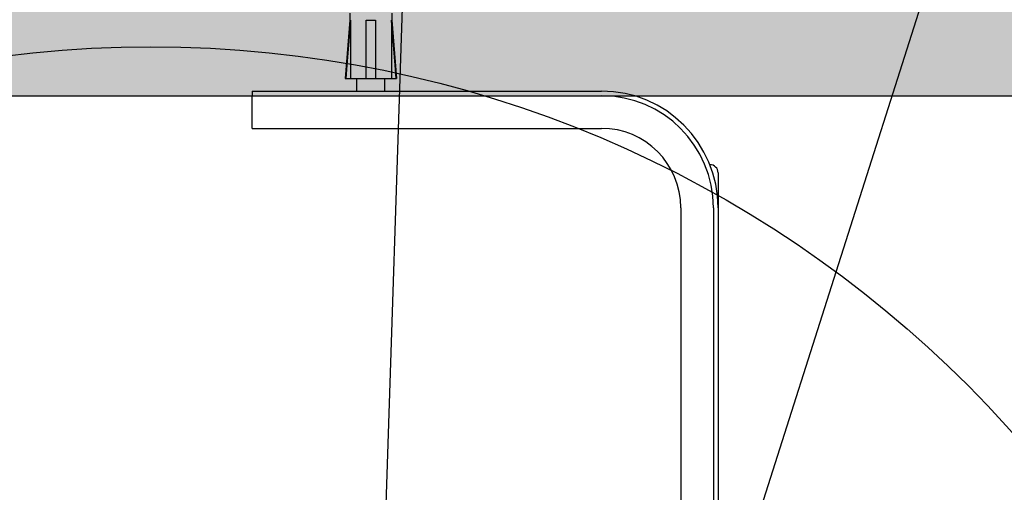
# Model space of a CAD drawing. Extents: x 25767 to 332327, y 9680 to 43838.
# Drawn here: x 30139 to 30350, y 39499 to 39600 of the extents above; entities that cross this region are included whole.
import ezdxf

# ---------------------------------------------------------------- set-up
doc = ezdxf.new("R2010")
doc.units = 0
doc.header["$LTSCALE"] = 30.734
doc.header["$MEASUREMENT"] = 0
doc.layers.get('0').update_dxf_attribs({"linetype": 'CONTINUOUS'})
doc.layers.add('NOTE', color=7, linetype='CONTINUOUS')

msp = doc.modelspace()

# ---------------------------------------------------------------- hatches: boundary and pattern name
h = msp.add_hatch()
h.set_pattern_fill('AR-CONC', color=256, scale=10, style=0)
h.set_pattern_definition([(50, (11996.75, 17060.804), (71.72602, -6.27521), [7.5, -82.5]), (355, (11996.75, 17060.8), (-13.87513, 75.21921), [6, -66]), (100.45144, (12002.73, 17060.28), (57.85088, 68.944), [6.37402, -70.11421]), (46.1842, (11996.75, 17080.8), (106.72413, -16.55193), [11.25, -123.75]), (96.63564, (12005.65, 17079.42), (93.4662, 97.41186), [9.56103, -105.17138]), (351.18416, (11996.75, 17080.8), (93.4662, 97.41186), [9, -99]), (21, (12006.75, 17075.804), (59.6907, -40.26189), [7.5, -82.5]), (326, (12006.75, 17075.8), (24.33153, 72.515), [6, -66]), (71.45144, (12011.726, 17072.45), (84.02224, 32.25312), [6.37402, -70.11421]), (37.5, (11996.752, 17060.804), (1.215986, 33.289385), [0, -65.2, 0, -67, 0, -66.25]), (7.5, (11996.752, 17060.804), (26.306954, 39.44117), [0, -38.2, 0, -63.7, 0, -25.25]), (327.5, (11974.452, 17060.804), (53.382244, -2.255487), [0, -25, 0, -78, 0, -103.5]), (317.5, (11964.45, 17060.804), (58.31862, 10.0105), [0, -32.5, 0, -51.8, 0, -73.5])])
h.paths.add_polyline_path([(27360.625, 39754.388), (27360.625, 39584.147), (30595.722, 39584.147), (30595.722, 39754.388)])

# ---------------------------------------------------------------- linework, layer by layer
at = {"color": 7, "linetype": 'Continuous'}
for p, q in [((30209.604, 39600.347), (30208.604, 39587.847)), ((30209.604, 39601.847), (30209.604, 39600.347)), ((30209.716, 39600.347), (30209.604, 39600.347)), ((30209.716, 39600.347), (30209.716, 39587.847)), ((30213.104, 39600.347), (30215.104, 39600.347)), ((30213.104, 39587.847), (30213.104, 39600.347)), ((30215.104, 39600.347), (30215.104, 39587.847)), ((30218.604, 39600.347), (30218.491, 39600.347)), ((30218.491, 39600.347), (30218.491, 39587.847)), ((30218.604, 39601.847), (30218.604, 39600.347)), ((30218.604, 39600.347), (30219.604, 39587.847)), ((30208.604, 39587.847), (30219.604, 39587.847)), ((30211.104, 39585.147), (30211.104, 39587.847)), ((30217.104, 39585.147), (30217.104, 39587.847)), ((30188.604, 39585.147), (30263.604, 39585.147)), ((30188.604, 39585.147), (30188.604, 39584.147)), ((30188.604, 39584.147), (30263.604, 39584.147)), ((30188.604, 39577.147), (30188.604, 39584.147)), ((30188.604, 39577.147), (30263.604, 39577.147)), ((30288.604, 39567.647), (30288.604, 39426.508)), ((30280.604, 39560.147), (30280.604, 39427.147)), ((30287.604, 39560.147), (30287.604, 39426.989))]:
    msp.add_line(p, q, dxfattribs=at)
msp.add_line((27360.625, 39584.147), (30595.722, 39584.147))
for points in [[(30209.716, 39600.347), (30209.536, 39598.144), (30209.344, 39595.805), (30209.141, 39593.317), (30208.925, 39590.669), (30208.695, 39587.847)], [(30219.512, 39587.847), (30219.282, 39590.669), (30219.066, 39593.317), (30218.863, 39595.805), (30218.672, 39598.144), (30218.491, 39600.347)]]:
    msp.add_lwpolyline(points, dxfattribs=at)
for centre, radius, end in [((30263.604, 39560.147), 25, 90), ((30263.604, 39560.147), 24, 90), ((30263.604, 39560.147), 17, 90), ((30286.904, 39567.647), 1.7, 91.61029)]:
    msp.add_arc(centre, radius, 0, end, dxfattribs=at)
at = {"layer": 'NOTE', "color": 82, "linetype": 'Continuous'}
for p, q in [((30256.665, 39366.548), (30458.385, 39999.869)), ((30215.219, 39431.312), (30234.002, 39997.557))]:
    msp.add_line(p, q, dxfattribs=at)
msp.add_circle((30166.899, 39346.658), 247.993, dxfattribs=at)

doc.saveas('drawing.dxf')
